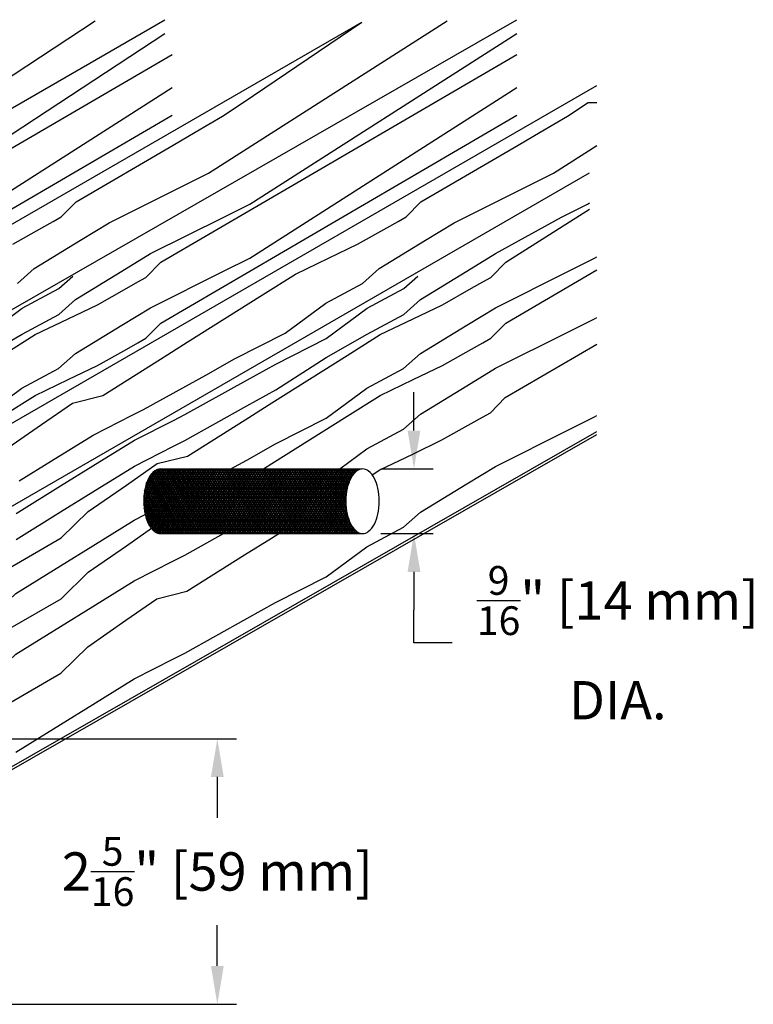
# Model space of a CAD drawing. Units: inches. Extents: x 38352 to 42766, y -9720 to -5908.
# Drawn here: x 42013 to 42019, y -6541 to -6532 of the extents above; entities that cross this region are included whole.
import ezdxf

# ---------------------------------------------------------------- set-up
doc = ezdxf.new("R2010")
doc.units = ezdxf.units.IN
doc.header["$LTSCALE"] = 0.0625
doc.header["$MEASUREMENT"] = 0
for name, color, linetype in [('Boards', 32, 'Continuous'), ('Dimensions', 6, 'Continuous'), ('Dowels', 87, 'Continuous'), ('Notes', 12, 'Continuous')]:
    doc.layers.add(name, color=color, linetype=linetype)
doc.styles.add('RomanS', font='arial.ttf')
doc.dimstyles.new('00 Std Half inch equals foot', dxfattribs={"dimscale": 48, "dimtxt": 0.0625, "dimasz": 0.0625, "dimexe": 0.03125, "dimexo": 0.03125, "dimgap": 0.03125, "dimtad": 0, "dimtih": 1, "dimtoh": 1, "dimdec": 4, "dimzin": 3, "dimdsep": 46, "dimlunit": 4, "dimtxsty": 'RomanS', "dimcen": 0.09375, "dimdle": 0.125, "dimadec": 0, "dimazin": 0, "dimtfac": 0.75, "dimtdec": 4, "dimtofl": 0, "dimtmove": 1, "dimatfit": 3, "dimfxl": 0, "dimfrac": 1, "dimtolj": 1, "dimtzin": 0, "dimarcsym": 0})

# ---------------------------------------------------------------- blocks, each defined once
blk = doc.blocks.new('*D47')
at = {"layer": 'DefPoints', "color": 0}
for p in [(42015.516, -6535.8603), (42015.516, -6536.4228), (42015.9696, -6536.4228)]:
    blk.add_point(p, dxfattribs=at)
at = {"layer": 'Dimensions', "color": 0, "lineweight": -2}
for p, q in [((42015.9696, -6535.5269), (42015.9696, -6535.1936)), ((42015.6827, -6535.8603), (42016.1363, -6535.8603)), ((42015.6827, -6536.4228), (42016.1363, -6536.4228)), ((42015.9696, -6536.7561), (42015.9696, -6537.0894)), ((42015.9696, -6537.3725), (42015.9696, -6537.0894)), ((42016.3029, -6537.3725), (42015.9696, -6537.3725))]:
    blk.add_line(p, q, dxfattribs=at)
at = {"layer": 'Dimensions', "color": 0}
for points in [[(42015.914, -6535.5269), (42016.0252, -6535.5269), (42015.9696, -6535.8603)], [(42015.914, -6536.7561), (42016.0252, -6536.7561), (42015.9696, -6536.4228)]]:
    blk.add_solid(points, dxfattribs=at)
at = {"layer": 'Dimensions', "color": 0, "insert": (42017.7422, -6537.3725), "char_height": 0.333333, "attachment_point": 5, "style": 'RomanS'}
blk.add_mtext('\\A1;{\\H0.75x;\\S9/16;}" [14 mm]\\PDIA.', dxfattribs=at)
blk = doc.blocks.new('*D48')
at = {"layer": 'DefPoints', "color": 0}
for p in [(42008.974, -6538.2072), (42014.2594, -6538.2072), (42008.974, -6540.5178)]:
    blk.add_point(p, dxfattribs=at)
at = {"layer": 'Dimensions', "color": 0, "lineweight": -2}
for p, q in [((42009.1406, -6538.2072), (42014.4261, -6538.2072)), ((42014.2594, -6538.5405), (42014.2594, -6538.8965)), ((42014.2594, -6540.1845), (42014.2594, -6539.8285)), ((42009.1406, -6540.5178), (42014.4261, -6540.5178))]:
    blk.add_line(p, q, dxfattribs=at)
at = {"layer": 'Dimensions', "color": 0}
for points in [[(42014.2039, -6538.5405), (42014.315, -6538.5405), (42014.2594, -6538.2072)], [(42014.2039, -6540.1845), (42014.315, -6540.1845), (42014.2594, -6540.5178)]]:
    blk.add_solid(points, dxfattribs=at)
at = {"layer": 'Dimensions', "color": 0, "insert": (42014.2594, -6539.3625), "char_height": 0.333333, "attachment_point": 5, "style": 'RomanS'}
blk.add_mtext('\\A1;2{\\H0.75x;\\S5/16;}" [59 mm]', dxfattribs=at)
blk = doc.blocks.new('*X44')
at = {"color": 0}
for p, q in [((15.682, 9.712), (15.898, 10.087)), ((15.683, 9.665), (15.927, 10.087)), ((15.684, 9.765), (15.869, 10.087)), ((15.688, 9.622), (15.956, 10.087)), ((15.691, 9.828), (15.836, 10.079)), ((15.694, 9.582), (15.985, 10.087)), ((15.701, 9.546), (16.014, 10.087)), ((15.711, 9.512), (16.043, 10.087)), ((15.722, 9.482), (16.072, 10.087)), ((15.735, 9.454), (16.1, 10.087)), ((15.749, 9.428), (16.129, 10.087)), ((15.765, 9.406), (16.158, 10.087)), ((15.782, 9.385), (16.187, 10.087)), ((15.794, 10.05), (18.138, 10.05)), ((15.801, 9.368), (16.216, 10.087)), ((16.231, 9.337), (15.811, 10.065)), ((15.821, 9.352), (16.245, 10.087)), ((15.827, 10.075), (18.171, 10.075)), ((16.26, 9.337), (15.832, 10.077)), ((15.844, 9.342), (16.274, 10.087)), ((16.289, 9.337), (15.857, 10.085)), ((15.87, 9.337), (16.303, 10.087)), ((16.318, 9.337), (15.885, 10.087)), ((15.898, 9.337), (16.331, 10.087)), ((16.347, 9.337), (15.914, 10.087)), ((15.927, 9.337), (16.36, 10.087)), ((16.375, 9.337), (15.942, 10.087)), ((15.956, 9.337), (16.389, 10.087)), ((16.404, 9.337), (15.971, 10.087)), ((15.985, 9.337), (16.418, 10.087)), ((16.433, 9.337), (16, 10.087)), ((16.014, 9.337), (16.447, 10.087)), ((16.462, 9.337), (16.029, 10.087)), ((16.043, 9.337), (16.476, 10.087)), ((16.491, 9.337), (16.058, 10.087)), ((16.072, 9.337), (16.505, 10.087)), ((16.52, 9.337), (16.087, 10.087)), ((16.1, 9.337), (16.533, 10.087)), ((16.549, 9.337), (16.116, 10.087)), ((16.129, 9.337), (16.562, 10.087)), ((16.578, 9.337), (16.145, 10.087)), ((16.158, 9.337), (16.591, 10.087)), ((16.606, 9.337), (16.173, 10.087)), ((16.187, 9.337), (16.62, 10.087)), ((16.635, 9.337), (16.202, 10.087)), ((16.216, 9.337), (16.649, 10.087)), ((16.664, 9.337), (16.231, 10.087)), ((16.245, 9.337), (16.678, 10.087)), ((16.693, 9.337), (16.26, 10.087)), ((16.274, 9.337), (16.707, 10.087)), ((16.722, 9.337), (16.289, 10.087)), ((16.303, 9.337), (16.736, 10.087)), ((16.751, 9.337), (16.318, 10.087)), ((16.331, 9.337), (16.764, 10.087)), ((16.78, 9.337), (16.347, 10.087)), ((16.36, 9.337), (16.793, 10.087)), ((16.808, 9.337), (16.375, 10.087)), ((16.389, 9.337), (16.822, 10.087)), ((16.837, 9.337), (16.404, 10.087)), ((16.418, 9.337), (16.851, 10.087)), ((16.866, 9.337), (16.433, 10.087)), ((16.447, 9.337), (16.88, 10.087)), ((16.895, 9.337), (16.462, 10.087)), ((16.476, 9.337), (16.909, 10.087)), ((16.924, 9.337), (16.491, 10.087)), ((16.505, 9.337), (16.938, 10.087)), ((16.953, 9.337), (16.52, 10.087)), ((16.533, 9.337), (16.966, 10.087)), ((16.982, 9.337), (16.549, 10.087)), ((16.562, 9.337), (16.995, 10.087)), ((17.011, 9.337), (16.578, 10.087)), ((16.591, 9.337), (17.024, 10.087)), ((17.039, 9.337), (16.606, 10.087)), ((16.62, 9.337), (17.053, 10.087)), ((17.068, 9.337), (16.635, 10.087)), ((16.649, 9.337), (17.082, 10.087)), ((17.097, 9.337), (16.664, 10.087)), ((16.678, 9.337), (17.111, 10.087)), ((17.126, 9.337), (16.693, 10.087)), ((16.707, 9.337), (17.14, 10.087)), ((17.155, 9.337), (16.722, 10.087)), ((16.736, 9.337), (17.169, 10.087)), ((17.184, 9.337), (16.751, 10.087)), ((16.764, 9.337), (17.197, 10.087)), ((17.213, 9.337), (16.78, 10.087)), ((16.793, 9.337), (17.226, 10.087)), ((17.242, 9.337), (16.808, 10.087)), ((16.822, 9.337), (17.255, 10.087)), ((17.27, 9.337), (16.837, 10.087)), ((16.851, 9.337), (17.284, 10.087)), ((17.299, 9.337), (16.866, 10.087)), ((16.88, 9.337), (17.313, 10.087)), ((17.328, 9.337), (16.895, 10.087)), ((16.909, 9.337), (17.342, 10.087)), ((17.357, 9.337), (16.924, 10.087)), ((16.938, 9.337), (17.371, 10.087)), ((17.386, 9.337), (16.953, 10.087)), ((16.966, 9.337), (17.4, 10.087)), ((17.415, 9.337), (16.982, 10.087)), ((16.995, 9.337), (17.428, 10.087)), ((17.444, 9.337), (17.011, 10.087)), ((17.024, 9.337), (17.457, 10.087)), ((17.472, 9.337), (17.039, 10.087)), ((17.053, 9.337), (17.486, 10.087)), ((17.501, 9.337), (17.068, 10.087)), ((17.082, 9.337), (17.515, 10.087)), ((17.53, 9.337), (17.097, 10.087)), ((17.111, 9.337), (17.544, 10.087)), ((17.559, 9.337), (17.126, 10.087)), ((17.14, 9.337), (17.573, 10.087)), ((17.588, 9.337), (17.155, 10.087)), ((17.169, 9.337), (17.602, 10.087)), ((17.617, 9.337), (17.184, 10.087)), ((17.197, 9.337), (17.63, 10.087)), ((17.646, 9.337), (17.213, 10.087)), ((17.226, 9.337), (17.659, 10.087)), ((17.675, 9.337), (17.242, 10.087)), ((17.255, 9.337), (17.688, 10.087)), ((17.703, 9.337), (17.27, 10.087)), ((17.284, 9.337), (17.717, 10.087)), ((17.732, 9.337), (17.299, 10.087)), ((17.313, 9.337), (17.746, 10.087)), ((17.761, 9.337), (17.328, 10.087)), ((17.342, 9.337), (17.775, 10.087)), ((17.79, 9.337), (17.357, 10.087)), ((17.371, 9.337), (17.804, 10.087)), ((17.819, 9.337), (17.386, 10.087)), ((17.4, 9.337), (17.833, 10.087)), ((17.848, 9.337), (17.415, 10.087)), ((17.428, 9.337), (17.861, 10.087)), ((17.877, 9.337), (17.444, 10.087)), ((17.457, 9.337), (17.89, 10.087)), ((17.905, 9.337), (17.472, 10.087)), ((17.486, 9.337), (17.919, 10.087)), ((17.934, 9.337), (17.501, 10.087)), ((17.515, 9.337), (17.948, 10.087)), ((17.963, 9.337), (17.53, 10.087)), ((17.544, 9.337), (17.977, 10.087)), ((17.992, 9.337), (17.559, 10.087)), ((17.573, 9.337), (18.006, 10.087)), ((18.021, 9.337), (17.588, 10.087)), ((17.602, 9.337), (18.035, 10.087)), ((18.05, 9.337), (17.617, 10.087)), ((17.63, 9.337), (18.063, 10.087)), ((18.079, 9.337), (17.646, 10.087)), ((17.659, 9.337), (18.092, 10.087)), ((18.108, 9.337), (17.675, 10.087)), ((17.688, 9.337), (18.121, 10.087)), ((18.136, 9.337), (17.703, 10.087)), ((18.045, 9.544), (17.732, 10.087)), ((18.032, 9.618), (17.761, 10.087)), ((18.027, 9.677), (17.79, 10.087)), ((18.026, 9.728), (17.819, 10.087)), ((18.028, 9.774), (17.848, 10.087)), ((18.033, 9.816), (17.877, 10.087)), ((18.04, 9.854), (17.905, 10.087)), ((18.048, 9.89), (17.934, 10.087)), ((18.058, 9.922), (17.963, 10.087)), ((18.07, 9.951), (17.992, 10.087)), ((18.083, 9.979), (18.021, 10.087)), ((18.098, 10.003), (18.05, 10.087)), ((18.114, 10.025), (18.079, 10.087)), ((18.132, 10.044), (18.108, 10.087)), ((18.115, 10.026), (18.15, 10.087)), ((18.151, 10.062), (18.136, 10.087)), ((18.172, 10.075), (18.165, 10.087)), ((18.173, 10.076), (18.179, 10.087)), ((18.196, 10.084), (18.194, 10.087)), ((18.207, 10.086), (18.208, 10.087)), ((15.712, 9.914), (15.786, 10.042)), ((15.726, 9.95), (18.07, 9.95)), ((16.087, 9.337), (15.729, 9.957)), ((15.738, 9.975), (18.081, 9.975)), ((16.116, 9.337), (15.742, 9.984)), ((15.752, 10), (18.096, 10)), ((16.145, 9.337), (15.757, 10.008)), ((15.77, 10.025), (18.114, 10.025)), ((16.173, 9.337), (15.774, 10.029)), ((16.202, 9.337), (15.792, 10.048)), ((17.717, 9.337), (18.066, 9.941)), ((15.691, 9.825), (18.035, 9.825)), ((15.971, 9.337), (15.691, 9.823)), ((15.695, 9.85), (18.039, 9.85)), ((16, 9.337), (15.698, 9.861)), ((15.701, 9.875), (18.044, 9.875)), ((16.029, 9.337), (15.706, 9.896)), ((15.707, 9.9), (18.051, 9.9)), ((15.716, 9.925), (18.06, 9.925)), ((16.058, 9.337), (15.717, 9.928)), ((17.746, 9.337), (18.037, 9.842)), ((15.914, 9.337), (15.682, 9.737)), ((15.682, 9.725), (18.026, 9.725)), ((15.683, 9.75), (18.027, 9.75)), ((15.942, 9.337), (15.685, 9.782)), ((15.685, 9.775), (18.028, 9.775)), ((15.687, 9.8), (18.031, 9.8)), ((17.775, 9.337), (18.029, 9.776)), ((17.804, 9.337), (18.026, 9.722)), ((15.682, 9.7), (18.026, 9.7)), ((15.885, 9.337), (15.682, 9.687)), ((15.683, 9.675), (18.027, 9.675)), ((15.685, 9.65), (18.028, 9.65)), ((15.855, 9.339), (15.687, 9.63)), ((15.687, 9.625), (18.031, 9.625)), ((15.691, 9.6), (18.034, 9.6)), ((17.833, 9.337), (18.027, 9.673)), ((17.861, 9.337), (18.03, 9.63)), ((15.695, 9.575), (18.039, 9.575)), ((15.816, 9.355), (15.698, 9.56)), ((15.7, 9.55), (18.044, 9.55)), ((15.707, 9.525), (18.051, 9.525)), ((15.715, 9.5), (18.059, 9.5)), ((17.89, 9.337), (18.036, 9.589)), ((17.919, 9.337), (18.044, 9.552)), ((17.948, 9.337), (18.053, 9.518)), ((17.977, 9.337), (18.064, 9.488)), ((15.725, 9.475), (18.069, 9.475)), ((15.737, 9.45), (18.081, 9.45)), ((15.751, 9.425), (18.095, 9.425)), ((15.769, 9.4), (18.113, 9.4)), ((15.793, 9.375), (18.136, 9.375)), ((18.006, 9.337), (18.076, 9.459)), ((18.035, 9.337), (18.09, 9.433)), ((18.063, 9.337), (18.106, 9.41)), ((18.092, 9.337), (18.123, 9.389)), ((18.121, 9.337), (18.141, 9.371)), ((15.825, 9.35), (18.168, 9.35)), ((18.165, 9.337), (18.15, 9.363)), ((18.15, 9.337), (18.16, 9.355)), ((18.179, 9.337), (18.183, 9.343)), ((18.194, 9.337), (18.192, 9.34)), ((18.208, 9.337), (18.208, 9.337))]:
    blk.add_line(p, q, dxfattribs=at)

msp = doc.modelspace()

# ---------------------------------------------------------------- linework, layer by layer
at = {"layer": 'Boards'}
for p, q in [((42002.98104, -6538.20105), (42013.80296, -6531.95301)), ((42005.98104, -6538.20105), (42016.86546, -6531.95301)), ((42005.98104, -6538.20105), (42016.86546, -6531.95301)), ((42004.73104, -6538.20105), (42015.51734, -6531.97357)), ((42007.73104, -6538.20105), (42017.55983, -6532.52639)), ((42008.98104, -6538.20105), (42017.49733, -6533.28416)), ((42008.98104, -6540.45105), (42017.55983, -6535.53416)), ((42008.91854, -6540.51355), (42017.55983, -6535.56058))]:
    msp.add_line(p, q, dxfattribs=at)
at = {"layer": 'Dowels'}
for p, q in [((42013.75822, -6535.86026), (42015.51603, -6535.86026)), ((42013.76486, -6536.42276), (42015.52267, -6536.42276))]:
    msp.add_line(p, q, dxfattribs=at)
msp.add_lwpolyline([(42013.76486, -6535.86026, 0.1704469), (42013.71522, -6535.87769, 0.1049337), (42013.66201, -6535.94263, 0.066664), (42013.63143, -6536.02793, 0.052807), (42013.6194, -6536.14151, 0.052807), (42013.63143, -6536.25508, 0.066664), (42013.66201, -6536.34038, 0.1049337), (42013.71522, -6536.40533, 0.1704471), (42013.76486, -6536.42276, 0.1704469)], format="xyb", dxfattribs=at)
msp.add_lwpolyline([(42015.52267, -6535.86026, 0.1704469), (42015.47303, -6535.87769, 0.1049337), (42015.41982, -6535.94263, 0.066664), (42015.38924, -6536.02793, 0.052807), (42015.37722, -6536.14151, 0.052807), (42015.38924, -6536.25508, 0.066664), (42015.41982, -6536.34038, 0.1049337), (42015.47303, -6536.40533, 0.1704469), (42015.52267, -6536.42276, 0.1704469), (42015.57231, -6536.40533, 0.1049337), (42015.62552, -6536.34038, 0.066664), (42015.6561, -6536.25508, 0.052807), (42015.66813, -6536.14151, 0.052807), (42015.6561, -6536.02793, 0.066664), (42015.62552, -6535.94263, 0.1049337), (42015.57231, -6535.87769, 0.1704469)], format="xyb", close=True, dxfattribs=at)
at = {"layer": 'Notes', "color": 9, "ltscale": 12}
for points in [[(42011.18308, -6533.28799), (42013.19663, -6531.96226)], [(42012.47981, -6533.9056), (42012.73467, -6533.76277), (42012.83241, -6533.708), (42012.90245, -6533.66874), (42013.0305, -6533.53671), (42013.87575, -6533.04338), (42014.06585, -6532.93244), (42014.30461, -6532.79308), (42014.48478, -6532.67387), (42015.51734, -6531.97357)], [(42012.52128, -6534.24769), (42012.66772, -6534.11761), (42013.07008, -6533.87176), (42013.31979, -6533.71918), (42013.95646, -6533.40118), (42014.18308, -6533.28799), (42016.25913, -6531.96226)], [(42011.5418, -6533.55687), (42013.80296, -6532.073)], [(42012.2073, -6534.8918), (42012.56138, -6534.68752), (42012.88, -6534.51657), (42013.02645, -6534.38649), (42013.4288, -6534.14063), (42013.67851, -6533.98805), (42014.31518, -6533.67006), (42014.5418, -6533.55687), (42016.86546, -6532.073)], [(42007.68844, -6535.8472), (42007.73573, -6535.81424), (42007.9989, -6535.74856), (42008.5005, -6535.43257), (42008.73464, -6535.28507), (42009.38793, -6534.87352), (42009.67502, -6534.69267), (42009.96218, -6534.55442), (42010.2163, -6534.43207), (42010.47117, -6534.28924), (42010.5689, -6534.23446), (42010.63894, -6534.19521), (42010.76699, -6534.06317), (42013.86546, -6532.25479)], [(42010.69488, -6535.84271), (42010.73573, -6535.81424), (42010.9989, -6535.74856), (42011.5005, -6535.43257), (42011.73464, -6535.28507), (42012.38793, -6534.87352), (42012.67502, -6534.69267), (42012.96218, -6534.55442), (42013.2163, -6534.43207), (42013.47117, -6534.28924), (42013.5689, -6534.23446), (42013.63894, -6534.19521), (42013.76699, -6534.06317), (42016.86546, -6532.25479)], [(42008.40169, -6535.84682), (42008.51593, -6535.78318), (42008.76597, -6535.64389), (42009.20635, -6535.42052), (42009.56042, -6535.15805), (42009.87905, -6534.9871), (42010.02549, -6534.85702), (42010.42785, -6534.61116), (42010.67756, -6534.45859), (42011.31423, -6534.14059), (42011.54085, -6534.0274), (42013.86546, -6532.54293)], [(42011.40908, -6535.8427), (42011.51593, -6535.78318), (42011.76597, -6535.64389), (42012.20635, -6535.42052), (42012.56042, -6535.15805), (42012.87905, -6534.9871), (42013.02549, -6534.85702), (42013.42785, -6534.61116), (42013.67756, -6534.45859), (42014.31423, -6534.14059), (42014.54085, -6534.0274), (42016.86546, -6532.54293)], [(42012.40107, -6535.70464), (42012.73169, -6535.47423), (42012.99924, -6535.28778), (42013.2624, -6535.22209), (42013.76401, -6534.9061), (42013.99815, -6534.7586), (42014.65144, -6534.34706), (42014.93853, -6534.1662), (42015.22569, -6534.02795), (42015.47981, -6533.9056), (42015.73467, -6533.76277), (42015.83241, -6533.708), (42015.90245, -6533.66874), (42016.0305, -6533.53671), (42016.87575, -6533.04338), (42017.06585, -6532.93244), (42017.30461, -6532.79308), (42017.48478, -6532.67387), (42017.55983, -6532.67387)], [(42008.66093, -6535.86026), (42008.73464, -6535.81382), (42009.38793, -6535.40227), (42009.67502, -6535.22142), (42009.96218, -6535.08317), (42010.2163, -6534.96082), (42010.47117, -6534.81799), (42010.5689, -6534.76322), (42010.63894, -6534.72396), (42010.76699, -6534.59193), (42013.86546, -6532.78354)], [(42011.66093, -6535.86026), (42011.73464, -6535.81382), (42012.38793, -6535.40227), (42012.67502, -6535.22142), (42012.96218, -6535.08317), (42013.2163, -6534.96082), (42013.47117, -6534.81799), (42013.5689, -6534.76322), (42013.63894, -6534.72396), (42013.76699, -6534.59193), (42016.86546, -6532.78354)], [(42012.53698, -6535.96497), (42012.8183, -6535.7904), (42013.17907, -6535.56652), (42013.5195, -6535.39445), (42013.61831, -6535.3445), (42014.15816, -6535.04377), (42014.4082, -6534.90449), (42014.84858, -6534.68112), (42015.20266, -6534.41865), (42015.52128, -6534.24769), (42015.66772, -6534.11761), (42016.07008, -6533.87176), (42016.31979, -6533.71918), (42016.95646, -6533.40118), (42017.18308, -6533.28799), (42017.55983, -6533.04741)], [(42012.5094, -6536.47357), (42012.8957, -6536.23385), (42013.17703, -6536.05927), (42013.53779, -6535.83539), (42013.87822, -6535.66332), (42013.97703, -6535.61337), (42014.51688, -6535.31265), (42014.76692, -6535.17336), (42015.2073, -6534.8918), (42015.56138, -6534.68752), (42015.88, -6534.51657), (42016.02645, -6534.38649), (42016.4288, -6534.14063), (42016.67851, -6533.98805), (42017.25268, -6533.67006), (42017.4793, -6533.55687), (42017.49733, -6533.54535)], [(42012.45891, -6536.718), (42012.90263, -6536.46151), (42013.13756, -6536.23111), (42013.46818, -6536.0007), (42013.73573, -6535.81424), (42013.9989, -6535.74856), (42014.5005, -6535.43257), (42014.73464, -6535.28507), (42015.38793, -6534.87352), (42015.67502, -6534.69267), (42015.96218, -6534.55442), (42016.2163, -6534.43207), (42016.47117, -6534.28924), (42016.5689, -6534.23446), (42016.63894, -6534.19521), (42016.76699, -6534.06317), (42017.49733, -6533.60044)], [(42014.37757, -6535.86026), (42014.51593, -6535.78318), (42014.76597, -6535.64389), (42015.20635, -6535.42052), (42015.56042, -6535.15805), (42015.87905, -6534.9871), (42016.02549, -6534.85702), (42016.42785, -6534.61116), (42016.67756, -6534.45859), (42017.31423, -6534.14059), (42017.54085, -6534.0274), (42017.55983, -6534.01528)], [(42014.66093, -6535.86026), (42014.73464, -6535.81382), (42015.38793, -6535.40227), (42015.67502, -6535.22142), (42015.96218, -6535.08317), (42016.2163, -6534.96082), (42016.47117, -6534.81799), (42016.5689, -6534.76322), (42016.63894, -6534.72396), (42016.76699, -6534.59193), (42017.55983, -6534.1292)], [(42012.20733, -6534.72534), (42012.56141, -6534.46287), (42012.88003, -6534.29192), (42013.002, -6534.18357)], [(42012.50943, -6536.24892), (42012.89573, -6536.0092), (42013.17706, -6535.83462), (42013.53782, -6535.61074), (42013.87825, -6535.43867), (42013.97706, -6535.38872), (42014.51692, -6535.088), (42014.76695, -6534.94871), (42015.20733, -6534.72534), (42015.56141, -6534.46287), (42015.88003, -6534.29192), (42016.002, -6534.18357)], [(42015.32421, -6535.86026), (42015.56042, -6535.68516), (42015.87905, -6535.5142), (42016.02549, -6535.38412), (42016.42785, -6535.13827), (42016.67756, -6534.98569), (42017.31423, -6534.66769), (42017.54085, -6534.5545), (42017.55983, -6534.54238)], [(42015.60528, -6535.91106), (42015.67139, -6535.86941), (42015.95855, -6535.73116), (42016.21267, -6535.60881), (42016.46754, -6535.46598), (42016.56527, -6535.4112), (42016.63532, -6535.37195), (42016.76336, -6535.23991), (42017.55983, -6534.77507)], [(42012.50845, -6538.32401), (42012.89475, -6538.0843), (42013.17607, -6537.90972), (42013.53684, -6537.68584), (42013.87727, -6537.51377), (42013.97608, -6537.46382), (42014.51593, -6537.16309), (42014.76597, -6537.02381), (42015.20635, -6536.80044), (42015.56042, -6536.53797), (42015.87905, -6536.36701), (42016.02549, -6536.23694), (42016.42785, -6535.99108), (42016.67756, -6535.8385), (42017.31423, -6535.5205), (42017.54085, -6535.40731), (42017.55983, -6535.39519)], [(42008.98104, -6538.94045), (42009.17091, -6538.8326), (42009.40547, -6538.75299), (42009.64003, -6538.56724), (42009.87514, -6538.4832), (42010.44163, -6538.17804), (42010.67276, -6538.05353), (42010.87978, -6537.87729), (42011.16745, -6537.77557), (42011.48169, -6537.57213), (42011.7428, -6537.41733), (42012.05703, -6537.24484), (42012.33586, -6537.10331), (42012.50845, -6536.9441), (42012.89475, -6536.70438), (42013.17607, -6536.5298), (42013.53684, -6536.30593), (42013.63203, -6536.25781)], [(42008.98467, -6539.25627), (42009.04813, -6539.21199), (42009.148, -6539.17477), (42009.27496, -6539.10203), (42009.43544, -6539.0101), (42009.53225, -6538.93288), (42009.78265, -6538.85676), (42009.87528, -6538.81923), (42010.08565, -6538.71127), (42010.24986, -6538.58778), (42010.38701, -6538.48465), (42010.55118, -6538.39325), (42010.67757, -6538.32289), (42010.8237, -6538.25962), (42011.26259, -6537.96405), (42011.59065, -6537.74312), (42012.0587, -6537.50758), (42012.29853, -6537.38689), (42012.45891, -6537.24675), (42012.90263, -6536.99026), (42013.13756, -6536.75986), (42013.46818, -6536.52945), (42013.68655, -6536.37727)], [(42008.98104, -6539.46755), (42009.17091, -6539.3597), (42009.40547, -6539.28009), (42009.64003, -6539.09434), (42009.87514, -6539.01031), (42010.44163, -6538.70514), (42010.67276, -6538.58063), (42010.87978, -6538.40439), (42011.16745, -6538.30267), (42011.48169, -6538.09923), (42011.7428, -6537.94443), (42012.05703, -6537.77194), (42012.33586, -6537.63041), (42012.50845, -6537.4712), (42012.89475, -6537.23148), (42013.17607, -6537.0569), (42013.53684, -6536.83303), (42013.87727, -6536.66095), (42013.97608, -6536.61101), (42014.31402, -6536.42276)], [(42012.45528, -6537.89473), (42012.899, -6537.63825), (42013.13393, -6537.40785), (42013.46455, -6537.17744), (42013.7321, -6536.99098), (42013.99527, -6536.9253), (42014.49688, -6536.6093), (42014.73101, -6536.46181), (42014.793, -6536.42276)]]:
    msp.add_lwpolyline(points, dxfattribs=at)

# ---------------------------------------------------------------- block references
at = {"layer": 'Dowels', "ltscale": 12, "xscale": 0.75, "yscale": 0.75, "zscale": 0.75}
msp.add_blockref('*X44', (42001.85795, -6543.42538), dxfattribs=at)

# ---------------------------------------------------------------- dimensions: what is measured, and where the dimension line sits
at = {"layer": 'Dimensions'}
dim = msp.add_linear_dim(base=(42015.96959, -6536.42276), p1=(42015.51603, -6535.86026), p2=(42015.51603, -6536.42276), angle=90, text='<>\\PDIA.', dimstyle='00 Std Half inch equals foot', override={"dimscale": 5.333333, "dimpost": '<>'}, dxfattribs=at)
dim.commit()
dim.dimension.update_dxf_attribs({"geometry": '*D47', "text_midpoint": (42016.35607, -6537.37248), "dimtype": 160})
dim = msp.add_linear_dim(base=(42014.25942, -6538.20721), p1=(42008.97397, -6540.51782), p2=(42008.97397, -6538.20721), angle=90, dimstyle='00 Std Half inch equals foot', override={"dimscale": 5.333333}, dxfattribs=at)
dim.commit()
dim.dimension.update_dxf_attribs({"geometry": '*D48', "text_midpoint": (42014.25942, -6539.36251), "dimtype": 160})

doc.saveas('drawing.dxf')
